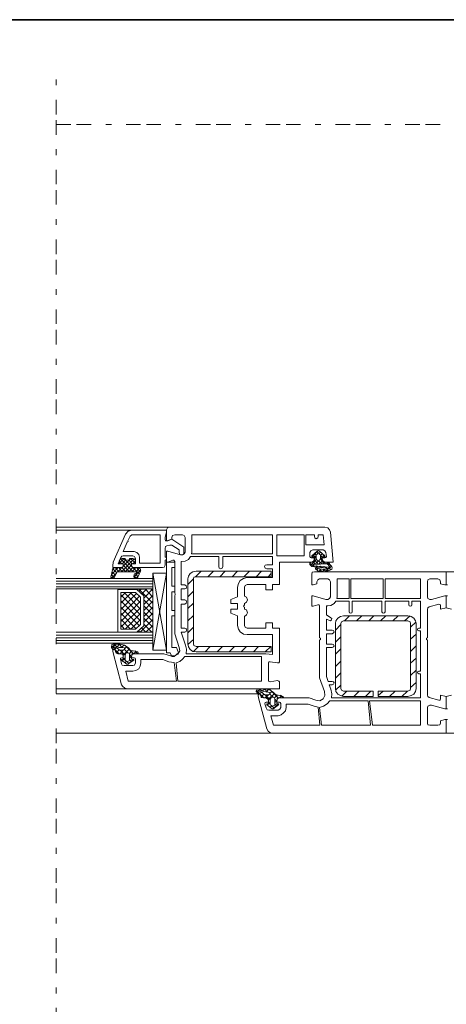
# Model space of a CAD drawing. Units: inches. Extents: x 10 to 3141, y 10 to 832.
# Drawn here: x 2781 to 2928, y 494 to 832 of the extents above; entities that cross this region are included whole.
import ezdxf

# ---------------------------------------------------------------- set-up
doc = ezdxf.new("R2010")
doc.units = ezdxf.units.IN
doc.header["$MEASUREMENT"] = 0
doc.linetypes.add('AI-Linetype-122', pattern=[24, 5, -2, 5, -5, 2, -5])
doc.linetypes.add('AI-Linetype-126', pattern=[24, 5, -2, 5, -5, 2, -5])
doc.layers.add('Layer 1', color=7, linetype='Continuous')

# ---------------------------------------------------------------- blocks, each defined once
blk = doc.blocks.new('block 301')
at = {"layer": 'Layer 1', "color": 7, "lineweight": 9, "true_color": 0xffffff}
for points in [[(2832.51, 657.71), (2793.68, 657.71)], [(2819.67, 656.62), (2793.68, 656.62)], [(2819.67, 656.62), (2818.42, 656.3), (2817.48, 655.21)], [(2819.67, 656.62), (2831.58, 656.62)], [(2820.46, 614.18), (2830.64, 614.18), (2832.99, 613.4), (2834.4, 613.4), (2835.49, 614.02), (2836.12, 615.12), (2835.96, 616.37), (2834.4, 621.07), (2834.4, 634.23), (2834.55, 634.38), (2834.55, 634.7), (2834.4, 635.01), (2834.4, 645.81), (2834.08, 646.28), (2833.77, 646.28), (2832.05, 645.66), (2831.58, 645.66), (2831.58, 649.41), (2832.05, 649.41), (2836.43, 648.16), (2837.06, 648.16), (2837.68, 648.47), (2838, 649.1), (2838, 654.11), (2837.68, 654.74), (2837.06, 655.05), (2834.4, 655.05), (2833.61, 654.74), (2833.46, 654.11), (2833.46, 653.49), (2832.05, 653.02), (2831.58, 653.02), (2831.58, 656.77)], [(2831.58, 656.62), (2831.58, 655.99), (2831.11, 654.27), (2831.11, 653.49), (2831.26, 653.02), (2831.73, 653.02), (2833.46, 653.49), (2837.53, 650.82), (2837.53, 648.94)], [(2832.51, 657.71), (2831.89, 657.4), (2831.58, 656.77)], [(2832.51, 657.71), (2886.07, 657.71)], [(2887.95, 655.99), (2887.63, 656.77), (2887.01, 657.4), (2886.07, 657.71)], [(2815.76, 643.78), (2813.1, 643.78), (2813.1, 644.4), (2813.25, 645.66), (2817.48, 655.21)], [(2818.27, 653.02), (2819.05, 654.58), (2819.67, 655.05), (2829.38, 655.05), (2829.38, 645.34), (2822.34, 645.34), (2822.34, 647.38), (2822.02, 648.32), (2821.4, 648.94), (2820.46, 649.26), (2816.7, 649.26), (2818.11, 652.55), (2818.42, 652.7), (2818.27, 653.02)], [(2840.34, 649.1), (2840.34, 655.05), (2868.06, 655.05), (2868.06, 648.47), (2840.19, 648.47), (2840.34, 649.1)], [(2869.47, 647.85), (2878.87, 647.85), (2878.87, 655.05), (2869.47, 655.05), (2869.47, 647.85)], [(2883.72, 655.05), (2885.44, 655.05), (2885.76, 651.61), (2879.49, 651.61), (2879.49, 655.05), (2882.47, 655.05), (2882.47, 654.42), (2882.62, 653.96), (2883.09, 653.64), (2883.56, 653.96), (2883.72, 654.42), (2883.72, 655.05)], [(2887.95, 655.99), (2888.89, 645.66), (2886.07, 645.66)], [(2835.96, 648.94), (2835.96, 649.88), (2833.46, 651.45), (2832.67, 651.45), (2831.73, 651.29), (2831.26, 650.98), (2831.11, 650.35), (2831.11, 647.38), (2831.26, 647.38)], [(2885.13, 646.6), (2885.13, 647.07), (2886.07, 647.07), (2886.38, 647.22), (2886.54, 647.54), (2886.38, 648.94), (2886.07, 649.57), (2885.44, 649.88), (2881.84, 649.88), (2881.21, 649.57), (2880.9, 648.94), (2880.9, 647.54), (2881.06, 647.22), (2881.37, 647.07), (2882.31, 647.07), (2882.31, 646.6)], [(2885.29, 647.38), (2886.07, 647.38), (2886.07, 647.85), (2884.19, 649.41), (2883.88, 649.57), (2883.72, 649.57), (2883.41, 649.41), (2881.53, 647.85), (2881.53, 647.38), (2882.31, 647.38)], [(2881.53, 647.38), (2883.56, 649.57)], [(2819.52, 644.56), (2819.52, 645.03), (2820.93, 645.03), (2820.93, 646.91), (2820.62, 647.54), (2819.99, 647.85), (2816.7, 647.85), (2816.23, 647.69), (2815.92, 647.22), (2814.98, 645.03), (2816.7, 645.03), (2816.7, 644.56)], [(2816.23, 646.91), (2815.6, 646.75), (2815.29, 645.97)], [(2817.01, 646.91), (2815.29, 645.34)], [(2820.15, 642.37), (2815.76, 646.75)], [(2820.46, 646.75), (2816.07, 642.37)], [(2816.23, 646.91), (2817.33, 646.91), (2817.64, 646.44), (2818.11, 646.28), (2818.74, 646.44), (2818.89, 646.91), (2819.99, 646.91)], [(2817.64, 646.44), (2816.39, 645.03)], [(2819.36, 646.91), (2816.54, 644.09)], [(2822.18, 641.58), (2816.86, 646.91)], [(2819.83, 645.03), (2818.58, 646.44)], [(2820.93, 645.34), (2819.21, 646.91)], [(2820.93, 645.97), (2820.62, 646.75), (2819.99, 646.91)], [(2831.26, 646.28), (2831.11, 646.28), (2831.11, 644.56)], [(2831.58, 647.07), (2831.42, 647.38), (2831.26, 647.38)], [(2831.26, 646.28), (2831.42, 646.44), (2831.58, 646.6)], [(2831.58, 647.07), (2831.58, 646.6)], [(2835.96, 648.94), (2836.12, 648.32), (2836.74, 648.16), (2837.37, 648.32), (2837.53, 648.94)], [(2866.03, 643.31), (2868.06, 643.31), (2868.06, 640.33), (2859.29, 640.33), (2858.04, 640.02), (2856.94, 639.39), (2856.32, 638.3), (2856, 637.04), (2856, 633.75), (2853.66, 632.82), (2853.66, 631.41), (2856, 631.41), (2856, 629.53), (2853.66, 629.53), (2853.66, 628.12), (2856, 627.18), (2856, 623.89), (2856.32, 622.64), (2856.94, 621.7), (2858.04, 620.92), (2859.29, 620.76), (2868.06, 620.76), (2868.06, 613.87), (2865.71, 614.18), (2838.31, 614.18), (2838.47, 615.75), (2838.15, 617.16), (2836.59, 621.54), (2837.84, 621.54), (2838.31, 621.85), (2838.47, 622.32), (2838.31, 622.79), (2837.84, 622.95), (2836.59, 622.95), (2836.59, 631.25), (2837.84, 631.25), (2838.31, 631.56), (2838.47, 632.03), (2838.31, 632.5), (2837.84, 632.66), (2836.59, 632.66), (2836.59, 636.42), (2837.84, 636.42), (2838.31, 636.57), (2838.47, 637.04), (2838.31, 637.51), (2837.84, 637.83), (2836.59, 637.83), (2836.59, 645.81), (2838, 645.97), (2839.09, 646.6), (2839.88, 647.54), (2849.58, 647.54), (2849.58, 644.09), (2849.74, 643.62), (2850.21, 643.31), (2850.68, 643.62), (2850.99, 644.09), (2850.99, 647.54), (2868.06, 647.54), (2868.06, 644.72), (2866.03, 644.72), (2865.56, 644.56), (2865.24, 644.09), (2865.56, 643.62), (2866.03, 643.31)], [(2881.53, 645.66), (2882.16, 645.97), (2882.31, 646.6)], [(2881.84, 648.16), (2883.09, 646.91)], [(2882.47, 647.07), (2882.47, 647.22), (2882.31, 647.38)], [(2882.47, 647.07), (2883.09, 647.85)], [(2882.47, 647.07), (2882.47, 645.81)], [(2882.47, 645.97), (2883.09, 646.6)], [(2882.47, 646.28), (2883.72, 645.03)], [(2882.62, 648.63), (2883.09, 648)], [(2882.78, 645.03), (2883.88, 646.13)], [(2883.72, 648.79), (2883.25, 648.32), (2883.09, 648.16), (2883.09, 646.75), (2883.41, 646.28), (2883.72, 646.13), (2884.19, 646.28), (2884.5, 646.75), (2884.5, 648.16), (2884.35, 648.32), (2883.88, 648.79), (2883.72, 648.79)], [(2883.25, 649.26), (2883.72, 648.79)], [(2883.88, 646.13), (2884.97, 645.03)], [(2884.03, 648.63), (2884.5, 649.1)], [(2884.5, 647.85), (2885.13, 648.63)], [(2884.5, 648), (2885.13, 647.22)], [(2884.5, 646.6), (2885.76, 648)], [(2884.5, 646.75), (2885.13, 646.13)], [(2884.82, 648.79), (2886.07, 647.54)], [(2885.29, 647.38), (2885.13, 647.22), (2885.13, 647.07)], [(2885.13, 645.81), (2885.13, 647.07)], [(2885.13, 646.6), (2885.44, 645.97), (2886.07, 645.66)], [(2812.47, 640.49), (2813.1, 643.46)], [(2814.98, 643.78), (2812.63, 641.43)], [(2813.73, 643.78), (2812.94, 642.84)], [(2813.25, 643.78), (2813.1, 643.62), (2813.1, 643.46)], [(2814.35, 642.05), (2813.1, 643.31)], [(2813.25, 643.78), (2815.76, 643.78), (2816.54, 643.93), (2816.7, 644.56), (2816.7, 645.03), (2815.6, 645.03)], [(2815.14, 642.37), (2813.88, 643.78)], [(2816.39, 643.93), (2814.82, 642.37)], [(2816.39, 642.37), (2815.14, 643.78)], [(2815.29, 645.34), (2815.29, 645.97)], [(2816.23, 645.03), (2815.29, 645.97)], [(2815.29, 645.34), (2815.45, 645.19), (2815.6, 645.03)], [(2815.76, 643.78), (2816.54, 643.93), (2816.7, 644.56)], [(2817.64, 642.37), (2816.23, 643.78)], [(2818.89, 642.37), (2816.7, 644.56)], [(2819.52, 644.56), (2817.33, 642.37)], [(2819.99, 643.78), (2818.58, 642.37)], [(2820.62, 645.03), (2819.52, 645.03), (2819.52, 644.56), (2819.83, 643.93), (2820.46, 643.78), (2821.87, 643.78)], [(2819.52, 644.56), (2819.83, 643.93), (2820.46, 643.78)], [(2821.08, 643.78), (2819.83, 642.37)], [(2820.93, 645.97), (2819.99, 645.03)], [(2822.81, 642.99), (2820.3, 640.49)], [(2830.17, 643.78), (2820.46, 643.78)], [(2820.62, 645.03), (2820.77, 645.19), (2820.93, 645.34)], [(2820.93, 645.97), (2820.93, 645.34)], [(2822.18, 643.62), (2821.08, 642.37)], [(2822.65, 642.37), (2821.24, 643.78)], [(2822.65, 642.53), (2822.65, 643.31), (2821.87, 643.78)], [(2830.17, 643.78), (2830.79, 643.93), (2831.11, 644.56)], [(2831.58, 645.66), (2834.4, 645.66)], [(2831.58, 645.66), (2831.58, 614.5)], [(2834.4, 645.66), (2834.4, 643.78), (2833.46, 643.78)], [(2833.46, 643.78), (2833.46, 637.36)], [(2881.53, 645.66), (2870.41, 645.66), (2870.41, 637.98), (2868.06, 637.98), (2868.06, 636.1), (2865.71, 636.1), (2865.71, 637.98), (2859.29, 637.98), (2858.67, 637.67), (2858.35, 637.04), (2858.35, 633.91)], [(2882.31, 645.66), (2881.21, 645.66), (2881.06, 645.5), (2880.9, 645.34), (2880.9, 644.87), (2881.53, 644.09), (2887.32, 643.46)], [(2880.9, 645.34), (2882.31, 644.09)], [(2881.06, 644.4), (2882.16, 645.66)], [(2881.84, 645.66), (2882.62, 645.03)], [(2881.84, 644.09), (2882.31, 644.4)], [(2887.48, 643.93), (2887.63, 643.93), (2887.63, 644.09), (2887.17, 644.87), (2887.01, 644.87), (2886.85, 645.03), (2882.31, 644.87), (2882.16, 644.87), (2882, 644.72), (2882.16, 644.56), (2882.16, 644.4), (2887.48, 643.93)], [(2882.31, 645.66), (2882.47, 645.66), (2882.47, 645.81)], [(2883.72, 643.46), (2883.41, 643.62), (2883.25, 643.78), (2882.94, 643.78), (2882.78, 643.62), (2882.78, 643.31), (2883.56, 642.68), (2885.13, 642.37), (2886.85, 642.53), (2888.42, 643.15), (2888.58, 643.78), (2888.26, 644.25), (2888.11, 644.4), (2887.79, 644.87), (2887.48, 645.5), (2887.01, 645.66)], [(2882.78, 643.62), (2883.56, 642.68)], [(2882.94, 643.93), (2883.41, 644.4)], [(2883.09, 644.4), (2883.56, 643.93)], [(2883.25, 642.99), (2883.72, 643.46)], [(2883.72, 643.46), (2885.6, 643.15), (2887.32, 643.31)], [(2884.03, 645.03), (2885.13, 645.97)], [(2884.03, 642.53), (2884.66, 643.15)], [(2884.19, 643.93), (2884.5, 644.25)], [(2884.19, 643.31), (2885.13, 642.37)], [(2884.5, 644.25), (2884.97, 643.78)], [(2885.13, 645.81), (2885.13, 645.66), (2885.29, 645.66)], [(2885.13, 642.37), (2885.91, 643.15)], [(2887.01, 645.66), (2885.29, 645.66)], [(2885.29, 645.03), (2885.91, 645.66)], [(2885.29, 643.78), (2885.6, 644.09)], [(2885.6, 645.66), (2886.23, 645.03)], [(2885.6, 643.15), (2886.23, 642.53)], [(2885.91, 644.09), (2886.38, 643.62)], [(2886.38, 643.62), (2886.7, 643.93)], [(2886.38, 642.53), (2887.17, 643.31)], [(2886.54, 645.03), (2887.17, 645.66)], [(2886.7, 643.31), (2887.32, 642.68)], [(2886.85, 645.66), (2888.42, 644.09)], [(2887.17, 644.56), (2887.79, 645.03)], [(2887.32, 643.93), (2888.11, 642.99)], [(2887.32, 643.31), (2887.48, 643.46), (2887.32, 643.46)], [(2887.48, 643.46), (2888.26, 644.25)], [(2888.26, 643.15), (2888.42, 643.31)], [(2826.88, 640.02), (2793.68, 640.02)], [(2812.47, 640.49), (2812.79, 640.17), (2813.1, 640.02), (2813.57, 640.33)], [(2814.35, 641.9), (2812.63, 640.17)], [(2813.57, 640.33), (2812.63, 641.27)], [(2814.04, 641.12), (2812.79, 642.37)], [(2821.24, 641.9), (2821.24, 642.37), (2814.66, 642.37), (2814.51, 642.05), (2813.57, 640.33)], [(2821.24, 641.9), (2820.62, 641.58), (2820.3, 640.8)], [(2821.24, 640.02), (2820.3, 640.96)], [(2820.3, 640.8), (2820.46, 640.33), (2820.93, 640.02), (2821.4, 640.17), (2821.71, 640.49)], [(2821.87, 640.65), (2820.77, 641.74)], [(2821.87, 640.8), (2821.08, 640.02)], [(2822.65, 642.53), (2821.71, 640.49)], [(2826.88, 641.9), (2826.88, 615.43), (2831.58, 641.9)], [(2826.88, 641.9), (2831.58, 641.9)], [(2831.58, 615.43), (2826.88, 641.9)], [(2841.75, 642.53), (2840.66, 642.37), (2839.72, 641.74), (2839.09, 640.8), (2838.93, 639.86)], [(2840.82, 639.86), (2838.93, 637.98)], [(2838.93, 617.63), (2838.93, 639.86)], [(2841.75, 642.53), (2867.59, 642.53), (2867.59, 640.65), (2841.75, 640.65), (2840.97, 640.49), (2840.82, 639.86), (2840.82, 617.63), (2840.97, 617), (2841.75, 616.69), (2867.59, 616.69), (2867.59, 614.81), (2841.75, 614.81)], [(2843.48, 642.53), (2841.6, 640.65)], [(2847.71, 642.53), (2845.83, 640.65)], [(2851.78, 642.53), (2849.9, 640.65)], [(2856, 642.53), (2854.12, 640.65)], [(2860.08, 642.53), (2858.2, 640.65)], [(2864.3, 642.53), (2862.42, 640.65)], [(2867.59, 641.74), (2866.5, 640.65)], [(2925.84, 638.92), (2925.84, 638.14), (2927.25, 637.83), (2927.72, 637.83), (2927.72, 642.37), (2882.47, 642.37), (2881.69, 642.21), (2881.53, 641.43), (2881.53, 637.83), (2882, 637.83), (2883.25, 638.14), (2883.25, 638.92)], [(2884.19, 639.86), (2883.56, 639.55), (2883.25, 638.92)], [(2884.19, 639.86), (2887.01, 639.86)], [(2887.95, 638.92), (2887.63, 639.55), (2887.01, 639.86)], [(2890.3, 633.75), (2890.3, 639.86), (2894.37, 639.86), (2894.37, 633.13), (2890.14, 633.13), (2890.3, 633.75)], [(2895, 633.13), (2906.11, 633.13), (2906.11, 639.86), (2895, 639.86), (2895, 633.13)], [(2906.74, 633.13), (2918.95, 633.13), (2918.95, 639.86), (2906.74, 639.86), (2906.74, 633.13)], [(2922.08, 639.86), (2921.46, 639.55), (2921.3, 638.92)], [(2922.08, 639.86), (2924.9, 639.86)], [(2925.84, 638.92), (2925.53, 639.55), (2924.9, 639.86)], [(2987.54, 586.93), (2927.72, 586.93), (2927.72, 591.63), (2928.19, 591.63)], [(2928.19, 595.23), (2927.72, 595.23), (2927.72, 599.46), (2929.6, 599.93)], [(2929.6, 629.53), (2927.72, 630), (2927.72, 634.07), (2928.19, 634.07)], [(2928.19, 637.83), (2927.72, 637.83), (2927.72, 642.37), (2972.98, 642.37)], [(2826.88, 639.08), (2793.68, 639.08)], [(2826.88, 638.14), (2793.68, 638.14)], [(2826.88, 637.2), (2793.68, 637.2)], [(2826.88, 636.42), (2793.68, 636.42)], [(2814.82, 621.54), (2814.82, 636.26), (2821.4, 636.26), (2823.75, 634.07), (2823.75, 623.73), (2821.4, 621.54), (2814.82, 621.54)], [(2826.88, 636.42), (2821.4, 636.26), (2823.75, 634.07), (2823.75, 623.73), (2821.4, 621.54), (2826.88, 621.54), (2826.88, 636.42)], [(2822.81, 636.26), (2822.02, 635.63)], [(2826.88, 631.56), (2822.18, 636.26)], [(2824.84, 636.42), (2823.12, 634.7)], [(2826.88, 636.42), (2823.75, 633.29)], [(2826.88, 633.6), (2824.22, 636.42)], [(2826.88, 635.79), (2826.25, 636.42)], [(2833.46, 637.36), (2834.4, 637.36), (2834.4, 635.48)], [(2887.95, 638.92), (2887.95, 633.75)], [(2921.3, 633.75), (2921.3, 638.92)], [(2817.48, 635.16), (2815.92, 633.6)], [(2819.52, 635.16), (2815.92, 631.56)], [(2815.92, 622.64), (2815.92, 635.16), (2820.93, 635.16), (2822.65, 633.6), (2822.65, 624.2), (2820.93, 622.64), (2815.92, 622.64)], [(2821.24, 634.85), (2815.92, 629.37)], [(2822.65, 627.49), (2815.92, 634.38)], [(2822.34, 633.91), (2815.92, 627.33)], [(2822.65, 629.53), (2817.01, 635.16)], [(2822.65, 631.72), (2819.05, 635.16)], [(2822.65, 633.6), (2822.81, 633.6)], [(2826.88, 634.23), (2823.75, 631.09)], [(2826.88, 629.53), (2823.75, 632.66)], [(2833.46, 635.48), (2833.46, 629.06)], [(2833.46, 635.48), (2834.4, 635.48)], [(2840.82, 635.63), (2838.93, 633.75)], [(2858.35, 631.41), (2859.14, 631.88), (2859.45, 632.66), (2859.14, 633.6), (2858.35, 633.91)], [(2886.38, 632.82), (2882, 634.07), (2881.53, 634.07), (2881.53, 630.47), (2882, 630.47), (2883.56, 630.94)], [(2887.01, 632.82), (2886.38, 632.82)], [(2887.01, 632.82), (2887.63, 633.13), (2887.95, 633.75)], [(2921.3, 633.75), (2921.46, 633.13), (2922.08, 632.82)], [(2925.84, 630.78), (2925.84, 629.53), (2927.72, 630), (2927.72, 634.07), (2927.25, 634.07), (2922.71, 632.82), (2922.08, 632.82)], [(2822.65, 625.46), (2815.92, 632.35)], [(2822.65, 632.19), (2815.92, 625.3)], [(2822.18, 623.89), (2815.92, 630.15)], [(2822.65, 630), (2815.92, 623.26)], [(2826.88, 632.19), (2823.75, 629.06)], [(2826.88, 627.49), (2823.75, 630.62)], [(2826.88, 630.15), (2823.75, 627.02)], [(2840.82, 631.56), (2838.93, 629.68)], [(2858.35, 631.41), (2858.35, 630.94), (2858.2, 630.62), (2858.04, 630.47), (2858.2, 630.31), (2858.35, 630.15), (2858.35, 629.53)], [(2858.35, 627.02), (2859.14, 627.49), (2859.45, 628.28), (2859.14, 629.21), (2858.35, 629.53)], [(2884.19, 630.62), (2884.03, 630.94), (2883.56, 630.94)], [(2884.19, 630.62), (2884.19, 619.66), (2884.5, 619.51)], [(2887.48, 603.53), (2888.58, 603.53), (2889.04, 603.69), (2889.2, 604.16), (2889.04, 604.47), (2888.58, 604.63), (2887.17, 604.63), (2886.54, 606.35), (2886.54, 616.37), (2888.58, 616.37), (2889.04, 616.53), (2889.2, 616.84), (2889.04, 617.31), (2888.58, 617.47), (2886.54, 617.47), (2886.54, 621.07), (2888.58, 621.07), (2889.04, 621.38), (2889.2, 621.7), (2889.04, 622.17), (2888.58, 622.32), (2886.54, 622.32), (2886.54, 626.08), (2887.63, 625.61), (2887.95, 625.46), (2888.26, 625.77), (2888.42, 626.24), (2888.11, 626.55), (2886.54, 627.49), (2886.54, 630.62), (2887.01, 630.62), (2888.11, 630.78), (2889.2, 631.41), (2889.83, 632.19), (2894.37, 632.19), (2894.37, 628.59), (2894.53, 628.28), (2895, 628.12), (2895.31, 628.28), (2895.46, 628.59), (2895.46, 632.19), (2905.64, 632.19), (2905.64, 628.59), (2905.8, 628.28), (2906.11, 628.12), (2906.58, 628.28), (2906.74, 628.59), (2906.74, 632.19), (2914.88, 632.19), (2914.88, 630.94), (2915.04, 630.62), (2915.35, 630.47), (2915.82, 630.62), (2915.98, 630.94), (2915.98, 632.19), (2918.95, 632.19), (2918.95, 622.95), (2918.33, 622.95), (2918.01, 622.79), (2917.86, 622.48), (2918.01, 622.17), (2918.33, 622.01), (2918.95, 622.01), (2918.95, 608.23), (2918.33, 608.23), (2918.01, 608.08), (2917.86, 607.76), (2918.01, 607.45), (2918.33, 607.29), (2918.95, 607.29), (2918.95, 598.99), (2888.26, 598.99), (2888.42, 600.4), (2888.11, 601.97), (2887.48, 603.53)], [(2920.99, 619.51), (2921.3, 619.66), (2921.3, 629.37)], [(2921.93, 630.31), (2921.46, 630), (2921.3, 629.37)], [(2921.93, 630.31), (2925.22, 631.25)], [(2925.84, 630.78), (2925.69, 631.09), (2925.22, 631.25)], [(2821.08, 622.79), (2815.92, 628.12)], [(2819.21, 622.64), (2815.92, 626.08)], [(2822.65, 627.96), (2817.33, 622.64)], [(2822.65, 625.93), (2819.36, 622.64)], [(2826.88, 625.93), (2822.49, 621.54)], [(2826.88, 625.3), (2823.75, 628.43)], [(2826.88, 628.12), (2823.75, 624.99)], [(2826.88, 623.26), (2823.75, 626.4)], [(2834.4, 629.06), (2834.4, 627.18), (2833.46, 627.18)], [(2833.46, 629.06), (2834.4, 629.06)], [(2833.46, 627.18), (2833.46, 616.37)], [(2840.82, 627.33), (2838.93, 625.46)], [(2858.35, 627.02), (2858.35, 623.89), (2858.67, 623.26), (2859.29, 622.95), (2865.71, 622.95), (2865.71, 624.83), (2868.06, 624.83), (2868.06, 622.95), (2870.41, 622.95), (2870.41, 611.36)], [(2892.49, 627.18), (2891.39, 627.02), (2890.45, 626.4), (2889.83, 625.46), (2889.67, 624.52)], [(2892.49, 627.18), (2914.57, 627.18)], [(2894.53, 627.18), (2892.8, 625.46)], [(2898.75, 627.18), (2896.87, 625.46)], [(2902.83, 627.18), (2901.1, 625.46)], [(2907.05, 627.18), (2905.17, 625.46)], [(2911.28, 627.18), (2909.4, 625.46)], [(2915.35, 627.18), (2913.47, 625.46)], [(2917.39, 624.52), (2917.23, 625.46), (2916.61, 626.4), (2915.67, 627.02), (2914.57, 627.18)], [(2817.17, 622.64), (2815.92, 624.05)], [(2824.53, 621.54), (2822.96, 623.11)], [(2826.57, 621.54), (2823.75, 624.36)], [(2826.88, 623.89), (2824.53, 621.54)], [(2840.82, 623.26), (2838.93, 621.38)], [(2889.67, 602.28), (2889.67, 624.52)], [(2891.55, 624.2), (2889.67, 622.32)], [(2892.49, 625.46), (2891.71, 625.14), (2891.55, 624.52)], [(2891.55, 602.28), (2891.55, 624.52)], [(2892.49, 625.46), (2914.57, 625.46)], [(2915.51, 624.52), (2915.35, 625.14), (2914.57, 625.46)], [(2917.39, 625.14), (2915.51, 623.26)], [(2915.51, 624.52), (2915.51, 602.28)], [(2917.39, 624.52), (2917.39, 602.28)], [(2826.88, 621.54), (2793.68, 621.54)], [(2826.88, 620.6), (2793.68, 620.6)], [(2826.88, 619.66), (2793.68, 619.66)], [(2822.49, 621.54), (2821.87, 622.01)], [(2826.88, 621.85), (2826.57, 621.54)], [(2840.82, 619.04), (2838.93, 617.31)], [(2884.5, 619.04), (2884.19, 618.88), (2884.19, 605.88), (2885.91, 601.18)], [(2884.5, 619.04), (2884.5, 619.51)], [(2891.55, 619.98), (2889.67, 618.1)], [(2917.39, 620.92), (2915.51, 619.19)], [(2920.99, 619.51), (2920.99, 619.04)], [(2921.3, 599.93), (2921.3, 618.88), (2920.99, 619.04)], [(2826.88, 618.72), (2793.68, 618.72)], [(2826.88, 617.78), (2793.68, 617.78)], [(2819.99, 614.34), (2821.56, 614.18), (2821.71, 614.34), (2821.87, 614.5), (2821.71, 614.81), (2820.15, 615.12), (2819.83, 615.12), (2819.05, 615.43), (2818.58, 616.06), (2817.17, 617.16), (2815.6, 617.47), (2813.1, 617.47), (2812.79, 617.31), (2812.63, 616.37), (2813.1, 615.59), (2813.57, 615.59)], [(2813.88, 617.47), (2812.63, 616.22)], [(2815.29, 614.18), (2812.63, 616.84)], [(2813.73, 617), (2813.57, 617), (2813.41, 616.84), (2813.41, 616.69)], [(2816.7, 615.43), (2815.45, 615.43), (2815.14, 615.59), (2814.51, 616.22), (2813.88, 616.37), (2813.41, 616.69)], [(2814.51, 616.53), (2813.57, 617.47)], [(2813.73, 617), (2815.14, 616.37), (2816.54, 616.37), (2817.17, 616.22)], [(2814.35, 616.37), (2813.73, 615.59)], [(2815.45, 617.47), (2814.66, 616.53)], [(2816.39, 616.37), (2815.29, 617.47)], [(2816.86, 617.16), (2816.07, 616.37)], [(2816.7, 615.43), (2817.01, 615.59), (2817.17, 615.9), (2817.17, 616.22)], [(2818.74, 615.75), (2816.7, 613.71)], [(2817.95, 616.69), (2817.17, 615.9)], [(2819.99, 614.34), (2817.33, 617)], [(2833.46, 616.37), (2835.02, 616.37)], [(2835.02, 616.37), (2835.65, 614.5), (2834.24, 613.24)], [(2838.93, 617.63), (2839.09, 616.53), (2839.72, 615.59), (2840.66, 614.96), (2841.75, 614.81)], [(2842.54, 616.69), (2840.82, 614.96)], [(2846.61, 616.69), (2844.89, 614.81)], [(2850.84, 616.69), (2848.96, 614.81)], [(2854.91, 616.69), (2853.18, 614.81)], [(2859.14, 616.69), (2857.26, 614.81)], [(2863.21, 616.69), (2861.49, 614.81)], [(2867.43, 616.69), (2865.56, 614.81)], [(2891.55, 615.9), (2889.67, 614.02)], [(2917.39, 616.84), (2915.51, 614.96)], [(2814.04, 615.28), (2813.73, 615.59), (2813.41, 615.59), (2813.1, 615.43), (2813.1, 614.96)], [(2816.07, 603.53), (2813.1, 614.96)], [(2814.04, 615.12), (2813.88, 615.43), (2813.57, 615.59)], [(2814.04, 615.28), (2814.04, 614.96), (2814.35, 614.34), (2814.98, 614.18), (2815.76, 614.18)], [(2814.04, 615.12), (2814.35, 614.5), (2814.98, 614.18), (2816.39, 614.18)], [(2815.14, 615.43), (2814.2, 614.5)], [(2817.33, 613.71), (2815.6, 615.43)], [(2816.7, 615.43), (2815.6, 614.18)], [(2816.7, 613.24), (2816.54, 613.87), (2815.76, 614.18)], [(2816.7, 613.24), (2816.7, 612.77), (2816.23, 612.77), (2815.76, 612.62), (2815.76, 612.3), (2816.07, 610.74), (2816.39, 610.27), (2817.01, 610.11), (2819.99, 610.11), (2820.62, 610.27), (2820.93, 611.05), (2820.93, 612.3), (2820.77, 612.62), (2820.46, 612.77), (2819.52, 612.77), (2819.52, 613.24)], [(2816.54, 612.3), (2816.23, 612.15), (2816.07, 612.15), (2816.07, 611.99), (2817.95, 610.58), (2818.27, 610.58), (2820.3, 611.99), (2820.3, 612.15), (2820.15, 612.15), (2819.67, 612.3)], [(2817.33, 612.77), (2816.23, 611.68)], [(2816.7, 614.02), (2816.54, 614.18), (2816.39, 614.18)], [(2816.54, 612.3), (2816.7, 612.3), (2816.7, 612.46)], [(2816.7, 614.02), (2816.7, 612.46)], [(2817.33, 611.99), (2816.7, 612.62)], [(2818.27, 614.5), (2817.17, 615.59)], [(2818.89, 613.71), (2818.74, 614.34), (2818.11, 614.5), (2817.64, 614.34), (2817.33, 613.71)], [(2817.48, 611.83), (2817.33, 611.99), (2817.33, 613.71)], [(2819.67, 615.12), (2818.74, 614.18)], [(2819.52, 613.08), (2818.89, 613.87)], [(2818.89, 613.71), (2818.89, 611.83)], [(2819.67, 613.4), (2818.89, 612.62)], [(2820.46, 614.18), (2819.83, 613.87), (2819.52, 613.24)], [(2819.52, 612.46), (2819.67, 614.02)], [(2819.52, 612.46), (2819.52, 612.3), (2819.67, 612.3)], [(2819.99, 614.34), (2819.83, 614.18), (2819.67, 614.02)], [(2821.24, 614.96), (2820.46, 614.34)], [(2821.71, 614.18), (2820.77, 615.12)], [(2831.58, 615.43), (2826.88, 615.43)], [(2831.58, 614.5), (2832.83, 614.5)], [(2832.83, 614.5), (2833.46, 613.24), (2834.24, 613.24)], [(2834.87, 611.05), (2836.12, 611.52), (2837.06, 612.3), (2837.84, 613.24), (2864.3, 613.24), (2864.3, 604.79), (2835.49, 604.79), (2834.87, 611.05)], [(2917.39, 612.62), (2915.51, 610.89)], [(2817.8, 611.52), (2817.17, 611.05)], [(2817.48, 611.83), (2818.11, 611.36), (2818.89, 611.83)], [(2830.32, 612.15), (2832.36, 611.36), (2834.24, 611.21), (2835.02, 604.79), (2818.42, 604.79), (2817.64, 608.23), (2819.99, 608.23), (2821.08, 608.39), (2822.02, 609.01), (2822.49, 609.95), (2822.81, 611.05), (2822.81, 612.15), (2830.32, 612.15)], [(2818.74, 610.74), (2817.95, 611.52)], [(2820.15, 612.15), (2818.42, 610.58)], [(2819.67, 611.36), (2818.89, 612.15)], [(2869.78, 611.05), (2867.28, 611.36), (2866.81, 611.36), (2866.65, 611.05), (2866.65, 604.94), (2866.81, 604.63), (2867.28, 604.47), (2869.78, 604.94)], [(2869.78, 611.05), (2870.25, 611.05), (2870.41, 611.36)], [(2891.55, 611.68), (2889.67, 609.8)], [(2891.55, 607.6), (2889.67, 605.73)], [(2917.39, 608.54), (2915.51, 606.67)], [(2817.95, 602.12), (2793.68, 602.12)], [(2816.07, 603.53), (2816.54, 602.91), (2817.17, 602.44), (2817.95, 602.12)], [(2870.41, 604.47), (2870.41, 602.12), (2817.95, 602.12)], [(2869.94, 598.99), (2871.66, 598.99), (2871.82, 599.31), (2871.66, 599.46), (2869.94, 599.93), (2869.78, 599.93), (2869, 600.25), (2868.38, 600.87), (2867.12, 601.81), (2865.56, 602.12), (2863.05, 602.12), (2862.74, 601.97), (2862.42, 601.18), (2863.05, 600.4), (2863.52, 600.4)], [(2863.83, 602.12), (2862.58, 600.87)], [(2864.46, 601.34), (2863.52, 602.12)], [(2865.4, 602.12), (2864.46, 601.34)], [(2866.34, 601.03), (2865.24, 602.12)], [(2870.41, 604.47), (2870.25, 604.79), (2869.78, 604.94)], [(2891.55, 603.38), (2889.67, 601.65)], [(2889.67, 602.28), (2889.83, 601.18), (2890.45, 600.25), (2891.39, 599.78), (2892.49, 599.46)], [(2891.55, 602.28), (2891.71, 601.65), (2892.49, 601.34)], [(2914.57, 599.46), (2915.67, 599.78), (2916.61, 600.25), (2917.23, 601.18), (2917.39, 602.28)], [(2914.57, 601.34), (2915.35, 601.65), (2915.51, 602.28)], [(2917.39, 604.32), (2915.51, 602.59)], [(2863.52, 600.4), (2793.68, 600.4)], [(2865.09, 598.99), (2862.42, 601.65)], [(2863.99, 599.62), (2863.99, 599.78), (2863.83, 599.93), (2863.68, 600.25), (2863.36, 600.4), (2863.05, 600.09), (2863.05, 599.78), (2863.21, 598.99), (2866.03, 588.34), (2866.5, 587.56), (2867.12, 587.09), (2867.91, 586.93), (2927.72, 586.93), (2927.72, 591.63), (2927.25, 591.63), (2925.84, 591.16), (2925.84, 590.38)], [(2863.68, 601.65), (2863.36, 601.65), (2863.36, 601.34)], [(2866.65, 600.09), (2865.4, 600.09), (2864.93, 600.4), (2864.46, 600.87), (2863.83, 601.18), (2863.36, 601.34)], [(2864.3, 601.03), (2863.52, 600.4)], [(2863.99, 599.93), (2863.83, 600.25), (2863.52, 600.4)], [(2863.68, 601.65), (2864.93, 601.18), (2866.5, 601.03), (2867.12, 600.87)], [(2863.99, 599.93), (2864.15, 599.15), (2864.93, 598.99), (2866.34, 598.99)], [(2863.99, 599.62), (2864.3, 599.15), (2864.93, 598.99)], [(2865.09, 600.25), (2864.15, 599.31)], [(2865.87, 597.58), (2866.65, 597.58), (2866.65, 598.05), (2866.34, 598.68), (2865.71, 598.99), (2864.93, 598.99)], [(2866.65, 600.09), (2865.4, 598.99)], [(2867.28, 598.37), (2865.56, 600.09)], [(2866.81, 601.97), (2865.87, 601.03)], [(2866.65, 598.68), (2866.5, 598.84), (2866.34, 598.99)], [(2866.65, 600.09), (2866.96, 600.25), (2867.12, 600.56), (2867.12, 600.87)], [(2868.69, 600.56), (2866.65, 598.52)], [(2868.22, 599.31), (2866.96, 600.4)], [(2867.91, 601.34), (2867.12, 600.56)], [(2869.94, 598.99), (2867.28, 601.81)], [(2868.84, 598.52), (2868.69, 598.99), (2868.06, 599.31), (2867.59, 598.99), (2867.28, 598.52)], [(2869.63, 599.93), (2868.69, 598.99)], [(2882.94, 598.21), (2880.59, 598.99), (2870.41, 598.99), (2869.78, 598.68), (2869.47, 598.05), (2869.47, 597.58), (2870.41, 597.58)], [(2869.47, 597.27), (2869.63, 598.84)], [(2869.94, 598.99), (2869.63, 598.99), (2869.63, 598.84)], [(2871.19, 599.78), (2870.41, 598.99)], [(2871.66, 598.99), (2870.72, 599.93)], [(2882.94, 598.21), (2884.35, 598.05), (2885.44, 598.68), (2886.07, 599.78), (2885.91, 601.18)], [(2893.59, 601.34), (2891.86, 599.62)], [(2902.67, 601.34), (2892.49, 601.34)], [(2902.67, 599.46), (2892.49, 599.46)], [(2897.81, 601.34), (2895.94, 599.46)], [(2901.88, 601.34), (2900.01, 599.46)], [(2902.67, 599.46), (2902.67, 601.34)], [(2906.11, 601.34), (2904.39, 599.78)], [(2904.39, 599.46), (2904.39, 601.34)], [(2914.57, 601.34), (2904.39, 601.34)], [(2904.55, 599.46), (2904.39, 599.62)], [(2914.57, 599.46), (2904.39, 599.46)], [(2910.19, 601.34), (2908.3, 599.46)], [(2914.41, 601.34), (2912.53, 599.46)], [(2921.3, 599.93), (2921.46, 599.46), (2921.93, 599.15)], [(2925.22, 598.21), (2921.93, 599.15)], [(2922.08, 596.49), (2922.71, 596.49), (2927.25, 595.23), (2927.72, 595.23), (2927.72, 599.46), (2925.84, 599.93), (2925.84, 598.68)], [(2865.87, 597.58), (2865.56, 597.43), (2865.4, 596.96)], [(2865.87, 595.55), (2865.4, 596.96)], [(2865.87, 595.55), (2866.18, 594.92), (2866.81, 594.76)], [(2866.5, 596.96), (2866.03, 596.96), (2866.03, 596.64), (2867.91, 595.23), (2868.22, 595.23), (2870.1, 596.64), (2870.25, 596.8), (2870.1, 596.96), (2869.63, 596.96)], [(2867.28, 597.58), (2866.18, 596.49)], [(2866.5, 596.96), (2866.65, 597.11), (2866.65, 597.27)], [(2866.65, 598.68), (2866.65, 597.27)], [(2867.28, 596.8), (2866.65, 597.43)], [(2867.75, 596.33), (2867.12, 595.71)], [(2867.43, 596.49), (2867.28, 596.64), (2867.28, 598.52)], [(2884.35, 589.6), (2868.38, 589.6), (2867.43, 592.89), (2869.94, 592.89), (2871.04, 593.2), (2871.82, 593.83), (2872.45, 594.61), (2872.76, 595.71), (2872.76, 596.8), (2880.28, 596.8), (2882.31, 596.17), (2883.72, 595.86), (2884.35, 589.6)], [(2867.43, 596.49), (2868.06, 596.17), (2868.84, 596.49)], [(2868.69, 595.39), (2867.91, 596.17)], [(2869.94, 596.96), (2868.38, 595.39)], [(2869.47, 597.9), (2868.84, 598.52)], [(2868.84, 598.52), (2868.84, 596.49)], [(2869.47, 598.05), (2868.84, 597.43)], [(2869.63, 596.17), (2868.84, 596.96)], [(2869.47, 597.27), (2869.47, 597.11), (2869.63, 596.96)], [(2869.94, 594.76), (2870.57, 595.08), (2870.88, 595.71)], [(2870.88, 597.11), (2870.72, 597.43), (2870.41, 597.58)], [(2870.88, 597.11), (2870.88, 595.71)], [(2900.95, 598.05), (2901.73, 589.6), (2884.82, 589.6), (2884.19, 595.71), (2885.6, 596.17), (2886.85, 596.96), (2887.79, 598.05), (2900.95, 598.05)], [(2901.42, 598.05), (2918.95, 598.05), (2918.95, 589.6), (2902.36, 589.6), (2901.42, 598.05)], [(2922.08, 596.49), (2921.46, 596.17), (2921.3, 595.55)], [(2921.3, 590.38), (2921.3, 595.55)], [(2925.22, 598.21), (2925.69, 598.21), (2925.84, 598.68)], [(2869.94, 594.76), (2866.81, 594.76)], [(2921.3, 590.38), (2921.46, 589.75), (2922.08, 589.6)], [(2924.9, 589.6), (2922.08, 589.6)], [(2924.9, 589.6), (2925.53, 589.75), (2925.84, 590.38)], [(2867.91, 586.93), (2793.68, 586.93)]]:
    blk.add_lwpolyline(points, dxfattribs=at)
blk = doc.blocks.new('block 300')
at = {"layer": 'Layer 1'}
blk.add_blockref('block 301', (0, 0), dxfattribs=at)
blk = doc.blocks.new('block 299')
at = {"layer": 'Layer 1', "color": 7, "linetype": 'AI-Linetype-122', "lineweight": 9, "true_color": 0xffffff}
blk.add_lwpolyline([(2793.68, 336.47), (2793.68, 813.2)], dxfattribs=at)
at = {"layer": 'Layer 1', "color": 7, "linetype": 'AI-Linetype-126', "lineweight": 9, "true_color": 0xffffff}
blk.add_lwpolyline([(2793.68, 795.98), (3077.5, 795.98)], dxfattribs=at)
at = {"layer": 'Layer 1'}
blk.add_blockref('block 300', (0, 0), dxfattribs=at)
blk = doc.blocks.new('block 298')
at = {"layer": 'Layer 1'}
blk.add_blockref('block 299', (0, 0), dxfattribs=at)

msp = doc.modelspace()

# ---------------------------------------------------------------- linework, layer by layer
at = {"layer": 'Layer 1', "lineweight": 0}
msp.add_lwpolyline([(3141, 317.67), (2319, 317.67), (2319, 832), (3141, 832), (3141, 317.67)], dxfattribs=at)
at = {"layer": 'Layer 1', "color": 7, "lineweight": 35, "true_color": 0xffffff}
msp.add_lwpolyline([(3141, 832), (3141, 257), (2319, 257), (2319, 832), (3141, 832)], dxfattribs=at)

# ---------------------------------------------------------------- block references
at = {"layer": 'Layer 1'}
msp.add_blockref('block 298', (0, 0), dxfattribs=at)

doc.saveas('drawing.dxf')
